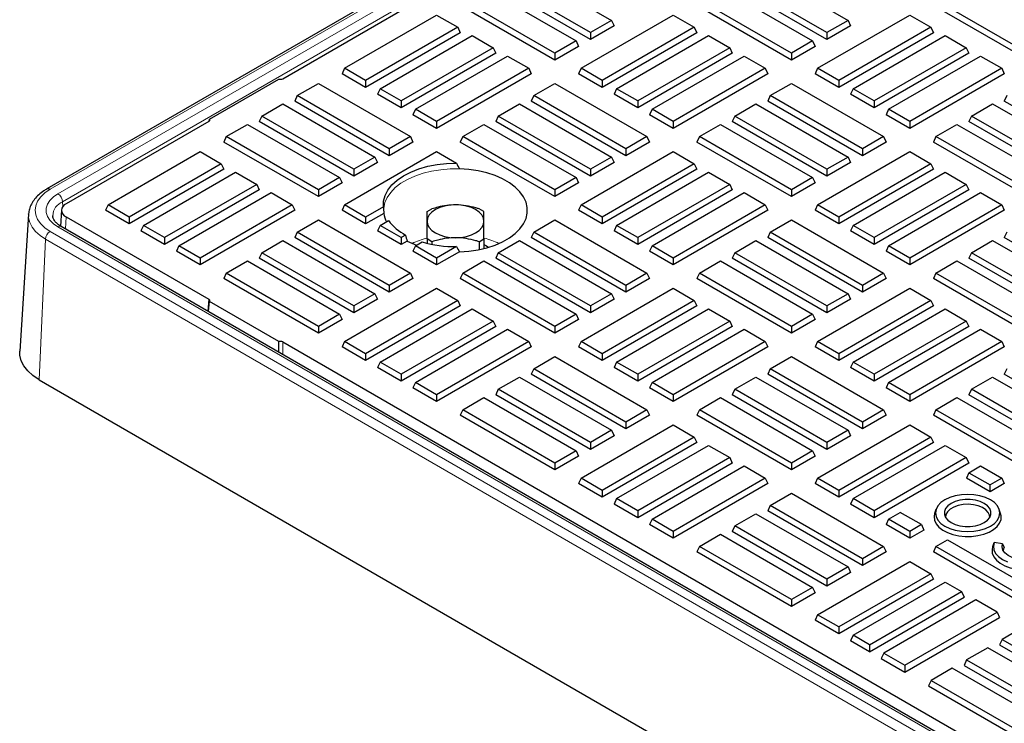
# Model space of a CAD drawing. Units: millimetres. Extents: x 0 to 420, y 0 to 297.
# Drawn here: x 262 to 291, y 103 to 124 of the extents above; entities that cross this region are included whole.
import ezdxf

# ---------------------------------------------------------------- set-up
doc = ezdxf.new("R2010")
doc.units = ezdxf.units.MM

msp = doc.modelspace()

# ---------------------------------------------------------------- linework, layer by layer
at = {"color": 7, "linetype": 'Continuous', "lineweight": 25}
for p, q in [((308.7958, 145.3942), (262.7137, 118.7916)), ((269.7663, 122.0858), (302.7693, 141.138)), ((276.841, 125.4171), (279.5937, 123.828)), ((283.9121, 125.4171), (286.6647, 123.828)), ((275.7804, 124.8048), (278.533, 123.2157)), ((278.9624, 123.2565), (276.1339, 124.8893)), ((278.9624, 123.4636), (276.2097, 125.0527)), ((282.8514, 124.8048), (285.6041, 123.2157)), ((286.0334, 123.2565), (283.205, 124.8893)), ((286.0334, 123.4636), (283.2808, 125.0527)), ((277.9017, 122.6442), (275.0733, 124.277)), ((277.9017, 122.8513), (275.1491, 124.4403)), ((284.9728, 122.6442), (282.1443, 124.277)), ((284.9728, 122.8513), (282.2201, 124.4403)), ((292.0438, 122.6442), (289.2154, 124.277)), ((292.0438, 122.8513), (289.2912, 124.4403)), ((271.6135, 122.3993), (274.3662, 123.9884)), ((274.3662, 123.9884), (274.9975, 123.6239)), ((278.6846, 122.3993), (281.4372, 123.9884)), ((281.4372, 123.9884), (282.0686, 123.6239)), ((285.7557, 122.3993), (288.5083, 123.9884)), ((288.5083, 123.9884), (289.1396, 123.6239)), ((279.5937, 123.828), (278.9624, 123.4636)), ((279.6695, 123.6647), (278.9624, 123.2565)), ((279.5937, 123.828), (279.6695, 123.6647)), ((286.6647, 123.828), (286.0334, 123.4636)), ((286.7405, 123.6647), (286.0334, 123.2565)), ((286.6647, 123.828), (286.7405, 123.6647)), ((274.9975, 123.6239), (272.2448, 122.0349)), ((275.0733, 123.4606), (272.2448, 121.8278)), ((272.6742, 121.787), (275.4268, 123.3761)), ((274.9975, 123.6239), (275.0733, 123.4606)), ((275.4268, 123.3761), (276.0581, 123.0116)), ((278.9624, 123.4636), (278.9624, 123.2565)), ((282.0686, 123.6239), (279.3159, 122.0349)), ((282.1443, 123.4606), (279.3159, 121.8278)), ((279.7453, 121.787), (282.4979, 123.3761)), ((282.0686, 123.6239), (282.1443, 123.4606)), ((282.4979, 123.3761), (283.1292, 123.0116)), ((286.0334, 123.4636), (286.0334, 123.2565)), ((289.1396, 123.6239), (286.387, 122.0349)), ((289.2154, 123.4606), (286.387, 121.8278)), ((286.8163, 121.787), (289.569, 123.3761)), ((289.1396, 123.6239), (289.2154, 123.4606)), ((289.569, 123.3761), (290.2003, 123.0116)), ((278.533, 123.2157), (277.9017, 122.8513)), ((278.6088, 123.0524), (277.9017, 122.6442)), ((278.533, 123.2157), (278.6088, 123.0524)), ((285.6041, 123.2157), (284.9728, 122.8513)), ((285.6799, 123.0524), (284.9728, 122.6442)), ((285.6041, 123.2157), (285.6799, 123.0524)), ((276.0581, 123.0116), (273.3055, 121.4226)), ((276.1339, 122.8483), (273.3055, 121.2155)), ((273.7348, 121.1747), (276.4875, 122.7638)), ((276.0581, 123.0116), (276.1339, 122.8483)), ((276.4875, 122.7638), (277.1188, 122.3993)), ((277.9017, 122.8513), (277.9017, 122.6442)), ((283.1292, 123.0116), (280.3766, 121.4226)), ((283.205, 122.8483), (280.3766, 121.2155)), ((280.8059, 121.1747), (283.5586, 122.7638)), ((283.1292, 123.0116), (283.205, 122.8483)), ((283.5586, 122.7638), (284.1899, 122.3993)), ((284.9728, 122.8513), (284.9728, 122.6442)), ((290.2003, 123.0116), (287.4476, 121.4226)), ((290.2761, 122.8483), (287.4476, 121.2155)), ((287.877, 121.1747), (290.6296, 122.7638)), ((290.2003, 123.0116), (290.2761, 122.8483)), ((290.6296, 122.7638), (291.2609, 122.3993)), ((271.6135, 122.3993), (271.5377, 122.236)), ((272.2448, 121.8278), (271.5377, 122.236)), ((272.2448, 122.0349), (271.6135, 122.3993)), ((277.1188, 122.3993), (274.3662, 120.8103)), ((277.1946, 122.236), (274.3662, 120.6032)), ((277.1188, 122.3993), (277.1946, 122.236)), ((278.6846, 122.3993), (278.6088, 122.236)), ((279.3159, 121.8278), (278.6088, 122.236)), ((279.3159, 122.0349), (278.6846, 122.3993)), ((284.1899, 122.3993), (281.4372, 120.8103)), ((284.2657, 122.236), (281.4372, 120.6032)), ((284.1899, 122.3993), (284.2657, 122.236)), ((285.7557, 122.3993), (285.6799, 122.236)), ((286.387, 121.8278), (285.6799, 122.236)), ((286.387, 122.0349), (285.7557, 122.3993)), ((291.2609, 122.3993), (288.5083, 120.8103)), ((291.3367, 122.236), (288.5083, 120.6032)), ((291.2609, 122.3993), (291.3367, 122.236)), ((267.5739, 120.8761), (269.6508, 122.0751)), ((270.1993, 121.5829), (270.8306, 121.9474)), ((270.8306, 121.9474), (273.5833, 120.3583)), ((272.2448, 122.0349), (272.2448, 121.8278)), ((277.2704, 121.5829), (277.9017, 121.9474)), ((277.9017, 121.9474), (280.6543, 120.3583)), ((279.3159, 122.0349), (279.3159, 121.8278)), ((284.3415, 121.5829), (284.9728, 121.9474)), ((284.9728, 121.9474), (287.7254, 120.3583)), ((286.387, 122.0349), (286.387, 121.8278)), ((270.1993, 121.5829), (270.1235, 121.4196)), ((272.952, 119.9939), (270.1993, 121.5829)), ((272.6742, 121.787), (272.5984, 121.6237)), ((273.3055, 121.2155), (272.5984, 121.6237)), ((273.3055, 121.4226), (272.6742, 121.787)), ((277.2704, 121.5829), (277.1946, 121.4196)), ((280.023, 119.9939), (277.2704, 121.5829)), ((279.7453, 121.787), (279.6695, 121.6237)), ((280.3766, 121.2155), (279.6695, 121.6237)), ((280.3766, 121.4226), (279.7453, 121.787)), ((284.3415, 121.5829), (284.2657, 121.4196)), ((287.0941, 119.9939), (284.3415, 121.5829)), ((286.8163, 121.787), (286.7405, 121.6237)), ((287.4476, 121.2155), (286.7405, 121.6237)), ((287.4476, 121.4226), (286.8163, 121.787)), ((291.4125, 121.5829), (291.3367, 121.4196)), ((269.1387, 120.9706), (269.77, 121.3351)), ((269.77, 121.3351), (272.5226, 119.746)), ((272.952, 119.7868), (270.1235, 121.4196)), ((273.3055, 121.4226), (273.3055, 121.2155)), ((276.2097, 120.9706), (276.841, 121.3351)), ((276.841, 121.3351), (279.5937, 119.746)), ((280.023, 119.7868), (277.1946, 121.4196)), ((280.3766, 121.4226), (280.3766, 121.2155)), ((283.2808, 120.9706), (283.9121, 121.3351)), ((283.9121, 121.3351), (286.6647, 119.746)), ((287.0941, 119.7868), (284.2657, 121.4196)), ((287.4476, 121.4226), (287.4476, 121.2155)), ((290.3519, 120.9706), (290.9832, 121.3351)), ((290.9832, 121.3351), (293.7358, 119.746)), ((294.1652, 119.7868), (291.3367, 121.4196)), ((273.7348, 121.1747), (273.6591, 121.0114)), ((274.3662, 120.6032), (273.6591, 121.0114)), ((274.3662, 120.8103), (273.7348, 121.1747)), ((280.8059, 121.1747), (280.7301, 121.0114)), ((281.4372, 120.6032), (280.7301, 121.0114)), ((281.4372, 120.8103), (280.8059, 121.1747)), ((287.877, 121.1747), (287.8012, 121.0114)), ((288.5083, 120.6032), (287.8012, 121.0114)), ((288.5083, 120.8103), (287.877, 121.1747)), ((267.5554, 120.8094), (263.2868, 118.3452)), ((267.5688, 120.819), (267.5739, 120.8761)), ((268.078, 120.3583), (268.7093, 120.7228)), ((268.7093, 120.7228), (271.462, 119.1337)), ((269.1387, 120.9706), (269.0629, 120.8073)), ((271.8913, 119.1745), (269.0629, 120.8073)), ((271.8913, 119.3815), (269.1387, 120.9706)), ((274.3662, 120.8103), (274.3662, 120.6032)), ((275.1491, 120.3583), (275.7804, 120.7228)), ((275.7804, 120.7228), (278.533, 119.1337)), ((276.2097, 120.9706), (276.1339, 120.8073)), ((278.9624, 119.1745), (276.1339, 120.8073)), ((278.9624, 119.3815), (276.2097, 120.9706)), ((281.4372, 120.8103), (281.4372, 120.6032)), ((282.2201, 120.3583), (282.8514, 120.7228)), ((282.8514, 120.7228), (285.6041, 119.1337)), ((283.2808, 120.9706), (283.205, 120.8073)), ((286.0334, 119.1745), (283.205, 120.8073)), ((286.0334, 119.3815), (283.2808, 120.9706)), ((288.5083, 120.8103), (288.5083, 120.6032)), ((289.2912, 120.3583), (289.9225, 120.7228)), ((289.9225, 120.7228), (292.6752, 119.1337)), ((290.3519, 120.9706), (290.2761, 120.8073)), ((293.1045, 119.1745), (290.2761, 120.8073)), ((293.1045, 119.3815), (290.3519, 120.9706)), ((268.078, 120.3583), (268.0022, 120.195)), ((270.8306, 118.5622), (268.0022, 120.195)), ((270.8306, 118.7692), (268.078, 120.3583)), ((273.5833, 120.3583), (272.952, 119.9939)), ((273.6591, 120.195), (272.952, 119.7868)), ((273.5833, 120.3583), (273.6591, 120.195)), ((275.1491, 120.3583), (275.0733, 120.195)), ((277.9017, 118.5622), (275.0733, 120.195)), ((277.9017, 118.7692), (275.1491, 120.3583)), ((280.6543, 120.3583), (280.023, 119.9939)), ((280.7301, 120.195), (280.023, 119.7868)), ((280.6543, 120.3583), (280.7301, 120.195)), ((282.2201, 120.3583), (282.1443, 120.195)), ((284.9728, 118.5622), (282.1443, 120.195)), ((284.9728, 118.7692), (282.2201, 120.3583)), ((287.7254, 120.3583), (287.0941, 119.9939)), ((287.8012, 120.195), (287.0941, 119.7868)), ((287.7254, 120.3583), (287.8012, 120.195)), ((289.2912, 120.3583), (289.2154, 120.195)), ((292.0438, 118.5622), (289.2154, 120.195)), ((292.0438, 118.7692), (289.2912, 120.3583)), ((264.5425, 118.3173), (267.2951, 119.9064)), ((267.2951, 119.9064), (267.9264, 119.5419)), ((271.6135, 118.3173), (274.3662, 119.9064)), ((272.952, 119.9939), (272.952, 119.7868)), ((274.3662, 119.9064), (274.9585, 119.5644)), ((278.6846, 118.3173), (281.4372, 119.9064)), ((280.023, 119.9939), (280.023, 119.7868)), ((281.4372, 119.9064), (282.0686, 119.5419)), ((285.7557, 118.3173), (288.5083, 119.9064)), ((287.0941, 119.9939), (287.0941, 119.7868)), ((288.5083, 119.9064), (289.1396, 119.5419)), ((267.9264, 119.5419), (265.1738, 117.9528)), ((267.9264, 119.5419), (268.0022, 119.3786)), ((272.5226, 119.746), (271.8913, 119.3815)), ((272.5984, 119.5827), (271.8913, 119.1745)), ((272.5226, 119.746), (272.5984, 119.5827)), ((279.5937, 119.746), (278.9624, 119.3815)), ((279.6695, 119.5827), (278.9624, 119.1745)), ((282.0686, 119.5419), (279.3159, 117.9528)), ((279.5937, 119.746), (279.6695, 119.5827)), ((282.0686, 119.5419), (282.1443, 119.3786)), ((286.6647, 119.746), (286.0334, 119.3815)), ((286.7405, 119.5827), (286.0334, 119.1745)), ((289.1396, 119.5419), (286.387, 117.9528)), ((286.6647, 119.746), (286.7405, 119.5827)), ((289.1396, 119.5419), (289.2154, 119.3786)), ((268.0022, 119.3786), (265.1738, 117.7458)), ((265.6031, 117.705), (268.3558, 119.294)), ((268.3558, 119.294), (268.9871, 118.9296)), ((271.8913, 119.3815), (271.8913, 119.1745)), ((278.9624, 119.3815), (278.9624, 119.1745)), ((282.1443, 119.3786), (279.3159, 117.7458)), ((279.7453, 117.705), (282.4979, 119.294)), ((282.4979, 119.294), (283.1292, 118.9296)), ((286.0334, 119.3815), (286.0334, 119.1745)), ((289.2154, 119.3786), (286.387, 117.7458)), ((286.8163, 117.705), (289.569, 119.294)), ((289.569, 119.294), (290.2003, 118.9296)), ((268.9871, 118.9296), (266.2344, 117.3405)), ((268.9871, 118.9296), (269.0629, 118.7663)), ((271.462, 119.1337), (270.8306, 118.7692)), ((271.5377, 118.9704), (270.8306, 118.5622)), ((271.462, 119.1337), (271.5377, 118.9704)), ((278.533, 119.1337), (277.9017, 118.7692)), ((278.6088, 118.9704), (277.9017, 118.5622)), ((278.533, 119.1337), (278.6088, 118.9704)), ((283.1292, 118.9296), (280.3766, 117.3405)), ((283.1292, 118.9296), (283.205, 118.7663)), ((285.6041, 119.1337), (284.9728, 118.7692)), ((285.6799, 118.9704), (284.9728, 118.5622)), ((285.6041, 119.1337), (285.6799, 118.9704)), ((290.2003, 118.9296), (287.4476, 117.3405)), ((290.2003, 118.9296), (290.2761, 118.7663)), ((269.0629, 118.7663), (266.2344, 117.1335)), ((266.6638, 117.0927), (269.4164, 118.6817)), ((269.4164, 118.6817), (270.0477, 118.3173)), ((270.8306, 118.7692), (270.8306, 118.5622)), ((277.9017, 118.7692), (277.9017, 118.5622)), ((283.205, 118.7663), (280.3766, 117.1335)), ((280.8059, 117.0927), (283.5586, 118.6817)), ((283.5586, 118.6817), (284.1899, 118.3173)), ((284.9728, 118.7692), (284.9728, 118.5622)), ((290.2761, 118.7663), (287.4476, 117.1335)), ((287.877, 117.0927), (290.6296, 118.6817)), ((290.6296, 118.6817), (291.2609, 118.3173)), ((262.1648, 118.0364), (261.9024, 113.9507)), ((262.1648, 118.0364), (262.1656, 118.0481)), ((263.1499, 118.164), (263.1185, 117.6747)), ((264.5425, 118.3173), (264.4667, 118.154)), ((265.1738, 117.7458), (264.4667, 118.154)), ((265.1738, 117.9528), (264.5425, 118.3173)), ((270.0477, 118.3173), (267.2951, 116.7282)), ((270.1235, 118.154), (267.2951, 116.5212)), ((270.0477, 118.3173), (270.1235, 118.154)), ((271.6135, 118.3173), (271.5377, 118.154)), ((272.2448, 117.7458), (271.5377, 118.154)), ((272.2448, 117.9528), (271.6135, 118.3173)), ((272.7738, 118.2582), (272.2448, 117.9528)), ((272.7881, 118.0594), (272.2448, 117.7458)), ((274.0819, 118.1146), (274.2262, 118.198)), ((275.7819, 118.1146), (275.6375, 118.198)), ((278.6846, 118.3173), (278.6088, 118.154)), ((279.3159, 117.7458), (278.6088, 118.154)), ((279.3159, 117.9528), (278.6846, 118.3173)), ((284.1899, 118.3173), (281.4372, 116.7282)), ((284.2657, 118.154), (281.4372, 116.5212)), ((284.1899, 118.3173), (284.2657, 118.154)), ((285.7557, 118.3173), (285.6799, 118.154)), ((286.387, 117.7458), (285.6799, 118.154)), ((286.387, 117.9528), (285.7557, 118.3173)), ((291.2609, 118.3173), (288.5083, 116.7282)), ((291.3367, 118.154), (288.5083, 116.5212)), ((291.2609, 118.3173), (291.3367, 118.154)), ((262.8909, 117.9896), (262.8915, 117.9776)), ((263.2868, 117.9627), (267.5554, 115.4985)), ((265.1738, 117.9528), (265.1738, 117.7458)), ((270.1993, 117.5009), (270.8306, 117.8653)), ((270.8306, 117.8653), (273.5833, 116.2763)), ((272.2448, 117.9528), (272.2448, 117.7458)), ((272.6742, 117.705), (272.9278, 117.8514)), ((277.2704, 117.5009), (277.9017, 117.8653)), ((277.9017, 117.8653), (280.6543, 116.2763)), ((279.3159, 117.9528), (279.3159, 117.7458)), ((284.3415, 117.5009), (284.9728, 117.8653)), ((284.9728, 117.8653), (287.7254, 116.2763)), ((286.387, 117.9528), (286.387, 117.7458)), ((308.8245, 91.3), (263.1454, 117.67)), ((265.6031, 117.705), (265.5273, 117.5417)), ((266.2344, 117.1335), (265.5273, 117.5417)), ((266.2344, 117.3405), (265.6031, 117.705)), ((270.1993, 117.5009), (270.1235, 117.3376)), ((272.952, 115.9118), (270.1993, 117.5009)), ((272.6742, 117.705), (272.5984, 117.5417)), ((273.3055, 117.1335), (272.5984, 117.5417)), ((273.3055, 117.3405), (272.6742, 117.705)), ((277.2704, 117.5009), (277.1946, 117.3376)), ((280.023, 115.9118), (277.2704, 117.5009)), ((279.7453, 117.705), (279.6695, 117.5417)), ((280.3766, 117.1335), (279.6695, 117.5417)), ((280.3766, 117.3405), (279.7453, 117.705)), ((284.3415, 117.5009), (284.2657, 117.3376)), ((287.0941, 115.9118), (284.3415, 117.5009)), ((286.8163, 117.705), (286.7405, 117.5417)), ((287.4476, 117.1335), (286.7405, 117.5417)), ((287.4476, 117.3405), (286.8163, 117.705)), ((291.4125, 117.5009), (291.3367, 117.3376)), ((266.2344, 117.3405), (266.2344, 117.1335)), ((269.1387, 116.8886), (269.77, 117.253)), ((269.77, 117.253), (272.5226, 115.664)), ((272.952, 115.7048), (270.1235, 117.3376)), ((273.4373, 117.4166), (273.3055, 117.3405)), ((273.3055, 117.3405), (273.3055, 117.1335)), ((273.4839, 117.2365), (273.3055, 117.1335)), ((273.7348, 117.0927), (273.9379, 117.2099)), ((274.2262, 117.2166), (274.0819, 117.2999)), ((274.0819, 117.2999), (274.0819, 117.1707)), ((274.2262, 117.2166), (274.2262, 117.1385)), ((275.6375, 117.2166), (275.7819, 117.2999)), ((275.6375, 117.2166), (275.6375, 116.9816)), ((275.7819, 117.2999), (275.7819, 117.0139)), ((276.2097, 116.8886), (276.841, 117.253)), ((276.841, 117.253), (279.5937, 115.664)), ((280.023, 115.7048), (277.1946, 117.3376)), ((280.3766, 117.3405), (280.3766, 117.1335)), ((283.2808, 116.8886), (283.9121, 117.253)), ((283.9121, 117.253), (286.6647, 115.664)), ((287.0941, 115.7048), (284.2657, 117.3376)), ((287.4476, 117.3405), (287.4476, 117.1335)), ((290.3519, 116.8886), (290.9832, 117.253)), ((290.9832, 117.253), (293.7358, 115.664)), ((294.1652, 115.7048), (291.3367, 117.3376)), ((266.6638, 117.0927), (266.588, 116.9294)), ((267.2951, 116.5212), (266.588, 116.9294)), ((267.2951, 116.7282), (266.6638, 117.0927)), ((269.1387, 116.8886), (269.0629, 116.7253)), ((271.8913, 115.2995), (269.1387, 116.8886)), ((273.7348, 117.0927), (273.6591, 116.9294)), ((274.3662, 116.5212), (273.6591, 116.9294)), ((274.3662, 116.7282), (273.7348, 117.0927)), ((274.9585, 117.0702), (274.3662, 116.7282)), ((275.0477, 116.9146), (274.3662, 116.5212)), ((276.2097, 116.8886), (276.1339, 116.7253)), ((278.9624, 115.2995), (276.2097, 116.8886)), ((280.8059, 117.0927), (280.7301, 116.9294)), ((281.4372, 116.5212), (280.7301, 116.9294)), ((281.4372, 116.7282), (280.8059, 117.0927)), ((283.2808, 116.8886), (283.205, 116.7253)), ((286.0334, 115.2995), (283.2808, 116.8886)), ((287.877, 117.0927), (287.8012, 116.9294)), ((288.5083, 116.5212), (287.8012, 116.9294)), ((288.5083, 116.7282), (287.877, 117.0927)), ((290.3519, 116.8886), (290.2761, 116.7253)), ((293.1045, 115.2995), (290.3519, 116.8886)), ((267.2951, 116.7282), (267.2951, 116.5212)), ((268.078, 116.2763), (268.7093, 116.6407)), ((268.7093, 116.6407), (271.462, 115.0517)), ((271.8913, 115.0924), (269.0629, 116.7253)), ((274.3662, 116.7282), (274.3662, 116.5212)), ((275.1491, 116.2763), (275.7804, 116.6407)), ((275.7804, 116.6407), (278.533, 115.0517)), ((278.9624, 115.0924), (276.1339, 116.7253)), ((281.4372, 116.7282), (281.4372, 116.5212)), ((282.2201, 116.2763), (282.8514, 116.6407)), ((282.8514, 116.6407), (285.6041, 115.0517)), ((286.0334, 115.0924), (283.205, 116.7253)), ((288.5083, 116.7282), (288.5083, 116.5212)), ((289.2912, 116.2763), (289.9225, 116.6407)), ((289.9225, 116.6407), (292.6752, 115.0517)), ((293.1045, 115.0924), (290.2761, 116.7253)), ((268.078, 116.2763), (268.0022, 116.113)), ((270.8306, 114.6872), (268.078, 116.2763)), ((273.5833, 116.2763), (272.952, 115.9118)), ((273.5833, 116.2763), (273.6591, 116.113)), ((275.1491, 116.2763), (275.0733, 116.113)), ((277.9017, 114.6872), (275.1491, 116.2763)), ((280.6543, 116.2763), (280.023, 115.9118)), ((280.6543, 116.2763), (280.7301, 116.113)), ((282.2201, 116.2763), (282.1443, 116.113)), ((284.9728, 114.6872), (282.2201, 116.2763)), ((287.7254, 116.2763), (287.0941, 115.9118)), ((287.7254, 116.2763), (287.8012, 116.113)), ((289.2912, 116.2763), (289.2154, 116.113)), ((292.0438, 114.6872), (289.2912, 116.2763)), ((270.8306, 114.4801), (268.0022, 116.113)), ((273.6591, 116.113), (272.952, 115.7048)), ((277.9017, 114.4801), (275.0733, 116.113)), ((280.7301, 116.113), (280.023, 115.7048)), ((284.9728, 114.4801), (282.1443, 116.113)), ((287.8012, 116.113), (287.0941, 115.7048)), ((292.0438, 114.4801), (289.2154, 116.113)), ((271.6135, 114.2352), (274.3662, 115.8243)), ((272.952, 115.9118), (272.952, 115.7048)), ((274.3662, 115.8243), (274.9975, 115.4599)), ((278.6846, 114.2352), (281.4372, 115.8243)), ((280.023, 115.9118), (280.023, 115.7048)), ((281.4372, 115.8243), (282.0686, 115.4599)), ((285.7557, 114.2352), (288.5083, 115.8243)), ((287.0941, 115.9118), (287.0941, 115.7048)), ((288.5083, 115.8243), (289.1396, 115.4599)), ((267.5465, 115.1293), (267.5739, 115.4318)), ((269.6508, 114.2329), (267.5739, 115.4318)), ((272.5226, 115.664), (271.8913, 115.2995)), ((272.5984, 115.5007), (271.8913, 115.0924)), ((274.9975, 115.4599), (272.2448, 113.8708)), ((272.5226, 115.664), (272.5984, 115.5007)), ((274.9975, 115.4599), (275.0733, 115.2966)), ((279.5937, 115.664), (278.9624, 115.2995)), ((279.6695, 115.5007), (278.9624, 115.0924)), ((282.0686, 115.4599), (279.3159, 113.8708)), ((279.5937, 115.664), (279.6695, 115.5007)), ((282.0686, 115.4599), (282.1443, 115.2966)), ((286.6647, 115.664), (286.0334, 115.2995)), ((286.7405, 115.5007), (286.0334, 115.0924)), ((289.1396, 115.4599), (286.387, 113.8708)), ((286.6647, 115.664), (286.7405, 115.5007)), ((289.1396, 115.4599), (289.2154, 115.2966)), ((271.8913, 115.2995), (271.8913, 115.0924)), ((275.0733, 115.2966), (272.2448, 113.6637)), ((272.6742, 113.6229), (275.4268, 115.212)), ((275.4268, 115.212), (276.0581, 114.8476)), ((278.9624, 115.2995), (278.9624, 115.0924)), ((282.1443, 115.2966), (279.3159, 113.6637)), ((279.7453, 113.6229), (282.4979, 115.212)), ((282.4979, 115.212), (283.1292, 114.8476)), ((286.0334, 115.2995), (286.0334, 115.0924)), ((289.2154, 115.2966), (286.387, 113.6637)), ((286.8163, 113.6229), (289.569, 115.212)), ((289.569, 115.212), (290.2003, 114.8476)), ((271.462, 115.0517), (270.8306, 114.6872)), ((271.5377, 114.8883), (270.8306, 114.4801)), ((271.462, 115.0517), (271.5377, 114.8883)), ((276.0581, 114.8476), (273.3055, 113.2585)), ((276.0581, 114.8476), (276.1339, 114.6842)), ((278.533, 115.0517), (277.9017, 114.6872)), ((278.6088, 114.8883), (277.9017, 114.4801)), ((278.533, 115.0517), (278.6088, 114.8883)), ((283.1292, 114.8476), (280.3766, 113.2585)), ((283.1292, 114.8476), (283.205, 114.6842)), ((285.6041, 115.0517), (284.9728, 114.6872)), ((285.6799, 114.8883), (284.9728, 114.4801)), ((285.6041, 115.0517), (285.6799, 114.8883)), ((290.2003, 114.8476), (287.4476, 113.2585)), ((290.2003, 114.8476), (290.2761, 114.6842)), ((270.8306, 114.6872), (270.8306, 114.4801)), ((276.1339, 114.6842), (273.3055, 113.0514)), ((273.7348, 113.0106), (276.4875, 114.5997)), ((276.4875, 114.5997), (277.1188, 114.2352)), ((277.9017, 114.6872), (277.9017, 114.4801)), ((283.205, 114.6842), (280.3766, 113.0514)), ((280.8059, 113.0106), (283.5586, 114.5997)), ((283.5586, 114.5997), (284.1899, 114.2352)), ((284.9728, 114.6872), (284.9728, 114.4801)), ((290.2761, 114.6842), (287.4476, 113.0514)), ((287.877, 113.0106), (290.6296, 114.5997)), ((290.6296, 114.5997), (291.2609, 114.2352)), ((269.6508, 113.9145), (269.6508, 114.2329)), ((269.7663, 114.2222), (302.7693, 95.17)), ((271.6135, 114.2352), (271.5377, 114.0719)), ((272.2448, 113.8708), (271.6135, 114.2352)), ((277.1188, 114.2352), (274.3662, 112.6462)), ((277.1188, 114.2352), (277.1946, 114.0719)), ((278.6846, 114.2352), (278.6088, 114.0719)), ((279.3159, 113.8708), (278.6846, 114.2352)), ((284.1899, 114.2352), (281.4372, 112.6462)), ((284.1899, 114.2352), (284.2657, 114.0719)), ((285.7557, 114.2352), (285.6799, 114.0719)), ((286.387, 113.8708), (285.7557, 114.2352)), ((291.2609, 114.2352), (288.5083, 112.6462)), ((291.2609, 114.2352), (291.3367, 114.0719)), ((272.2448, 113.6637), (271.5377, 114.0719)), ((277.1946, 114.0719), (274.3662, 112.4391)), ((279.3159, 113.6637), (278.6088, 114.0719)), ((284.2657, 114.0719), (281.4372, 112.4391)), ((286.387, 113.6637), (285.6799, 114.0719)), ((291.3367, 114.0719), (288.5083, 112.4391)), ((272.2448, 113.8708), (272.2448, 113.6637)), ((272.6742, 113.6229), (272.5984, 113.4596)), ((273.3055, 113.2585), (272.6742, 113.6229)), ((277.2704, 113.4188), (277.9017, 113.7833)), ((277.9017, 113.7833), (280.6543, 112.1942)), ((279.3159, 113.8708), (279.3159, 113.6637)), ((279.7453, 113.6229), (279.6695, 113.4596)), ((280.3766, 113.2585), (279.7453, 113.6229)), ((284.3415, 113.4188), (284.9728, 113.7833)), ((284.9728, 113.7833), (287.7254, 112.1942)), ((286.387, 113.8708), (286.387, 113.6637)), ((286.8163, 113.6229), (286.7405, 113.4596)), ((287.4476, 113.2585), (286.8163, 113.6229)), ((273.3055, 113.0514), (272.5984, 113.4596)), ((277.2704, 113.4188), (277.1946, 113.2555)), ((280.023, 111.8298), (277.2704, 113.4188)), ((280.3766, 113.0514), (279.6695, 113.4596)), ((284.3415, 113.4188), (284.2657, 113.2555)), ((287.0941, 111.8298), (284.3415, 113.4188)), ((287.4476, 113.0514), (286.7405, 113.4596)), ((291.4125, 113.4188), (291.3367, 113.2555)), ((262.4868, 113.0916), (308.1659, 86.7216)), ((273.3055, 113.2585), (273.3055, 113.0514)), ((276.2097, 112.8065), (276.841, 113.171)), ((276.841, 113.171), (279.5937, 111.5819)), ((280.023, 111.6227), (277.1946, 113.2555)), ((280.3766, 113.2585), (280.3766, 113.0514)), ((283.2808, 112.8065), (283.9121, 113.171)), ((283.9121, 113.171), (286.6647, 111.5819)), ((287.0941, 111.6227), (284.2657, 113.2555)), ((287.4476, 113.2585), (287.4476, 113.0514)), ((290.3519, 112.8065), (290.9832, 113.171)), ((290.9832, 113.171), (293.7358, 111.5819)), ((294.1652, 111.6227), (291.3367, 113.2555)), ((273.7348, 113.0106), (273.6591, 112.8473)), ((274.3662, 112.4391), (273.6591, 112.8473)), ((274.3662, 112.6462), (273.7348, 113.0106)), ((276.2097, 112.8065), (276.1339, 112.6432)), ((278.9624, 111.2175), (276.2097, 112.8065)), ((280.8059, 113.0106), (280.7301, 112.8473)), ((281.4372, 112.4391), (280.7301, 112.8473)), ((281.4372, 112.6462), (280.8059, 113.0106)), ((283.2808, 112.8065), (283.205, 112.6432)), ((286.0334, 111.2175), (283.2808, 112.8065)), ((287.877, 113.0106), (287.8012, 112.8473)), ((288.5083, 112.4391), (287.8012, 112.8473)), ((288.5083, 112.6462), (287.877, 113.0106)), ((290.3519, 112.8065), (290.2761, 112.6432)), ((293.1045, 111.2175), (290.3519, 112.8065)), ((274.3662, 112.6462), (274.3662, 112.4391)), ((275.1491, 112.1942), (275.7804, 112.5587)), ((275.7804, 112.5587), (278.533, 110.9696)), ((278.9624, 111.0104), (276.1339, 112.6432)), ((281.4372, 112.6462), (281.4372, 112.4391)), ((282.2201, 112.1942), (282.8514, 112.5587)), ((282.8514, 112.5587), (285.6041, 110.9696)), ((286.0334, 111.0104), (283.205, 112.6432)), ((288.5083, 112.6462), (288.5083, 112.4391)), ((289.2912, 112.1942), (289.9225, 112.5587)), ((289.9225, 112.5587), (292.6752, 110.9696)), ((293.1045, 111.0104), (290.2761, 112.6432)), ((275.1491, 112.1942), (275.0733, 112.0309)), ((277.9017, 110.6052), (275.1491, 112.1942)), ((280.6543, 112.1942), (280.023, 111.8298)), ((280.6543, 112.1942), (280.7301, 112.0309)), ((282.2201, 112.1942), (282.1443, 112.0309)), ((284.9728, 110.6052), (282.2201, 112.1942)), ((287.7254, 112.1942), (287.0941, 111.8298)), ((287.7254, 112.1942), (287.8012, 112.0309)), ((289.2912, 112.1942), (289.2154, 112.0309)), ((292.0438, 110.6052), (289.2912, 112.1942)), ((277.9017, 110.3981), (275.0733, 112.0309)), ((280.7301, 112.0309), (280.023, 111.6227)), ((284.9728, 110.3981), (282.1443, 112.0309)), ((287.8012, 112.0309), (287.0941, 111.6227)), ((292.0438, 110.3981), (289.2154, 112.0309)), ((278.6846, 110.1532), (281.4372, 111.7423)), ((279.5937, 111.5819), (278.9624, 111.2175)), ((279.5937, 111.5819), (279.6695, 111.4186)), ((280.023, 111.8298), (280.023, 111.6227)), ((281.4372, 111.7423), (282.0686, 111.3778)), ((285.7557, 110.1532), (288.5083, 111.7423)), ((286.6647, 111.5819), (286.0334, 111.2175)), ((286.6647, 111.5819), (286.7405, 111.4186)), ((287.0941, 111.8298), (287.0941, 111.6227)), ((288.5083, 111.7423), (289.1396, 111.3778)), ((279.6695, 111.4186), (278.9624, 111.0104)), ((282.0686, 111.3778), (279.3159, 109.7888)), ((282.0686, 111.3778), (282.1443, 111.2145)), ((286.7405, 111.4186), (286.0334, 111.0104)), ((289.1396, 111.3778), (286.387, 109.7888)), ((289.1396, 111.3778), (289.2154, 111.2145)), ((278.533, 110.9696), (277.9017, 110.6052)), ((278.533, 110.9696), (278.6088, 110.8063)), ((278.9624, 111.2175), (278.9624, 111.0104)), ((282.1443, 111.2145), (279.3159, 109.5817)), ((279.7453, 109.5409), (282.4979, 111.13)), ((282.4979, 111.13), (283.1292, 110.7655)), ((285.6041, 110.9696), (284.9728, 110.6052)), ((285.6041, 110.9696), (285.6799, 110.8063)), ((286.0334, 111.2175), (286.0334, 111.0104)), ((289.2154, 111.2145), (286.387, 109.5817)), ((286.8163, 109.5409), (289.569, 111.13)), ((289.569, 111.13), (290.2003, 110.7655)), ((278.6088, 110.8063), (277.9017, 110.3981)), ((283.1292, 110.7655), (280.3766, 109.1764)), ((283.1292, 110.7655), (283.205, 110.6022)), ((285.6799, 110.8063), (284.9728, 110.3981)), ((290.2003, 110.7655), (287.4476, 109.1764)), ((290.2003, 110.7655), (290.2761, 110.6022)), ((277.9017, 110.6052), (277.9017, 110.3981)), ((283.205, 110.6022), (280.3766, 108.9694)), ((280.8059, 108.9286), (283.5586, 110.5177)), ((283.5586, 110.5177), (284.1899, 110.1532)), ((284.9728, 110.6052), (284.9728, 110.3981)), ((290.2761, 110.6022), (287.4476, 108.9694)), ((290.2811, 110.3165), (290.6296, 110.5177)), ((290.6296, 110.5177), (291.2609, 110.1532)), ((278.6846, 110.1532), (278.6088, 109.9899)), ((279.3159, 109.7888), (278.6846, 110.1532)), ((284.1899, 110.1532), (281.4372, 108.5641)), ((284.1899, 110.1532), (284.2657, 109.9899)), ((285.7557, 110.1532), (285.6799, 109.9899)), ((286.387, 109.7888), (285.7557, 110.1532)), ((290.2811, 110.3165), (290.2054, 110.1532)), ((290.9125, 109.745), (290.2054, 110.1532)), ((290.2811, 110.3165), (290.9125, 109.952)), ((291.2609, 110.1532), (290.9125, 109.952)), ((291.2609, 110.1532), (291.3367, 109.9899)), ((279.3159, 109.5817), (278.6088, 109.9899)), ((284.2657, 109.9899), (281.4372, 108.3571)), ((286.387, 109.5817), (285.6799, 109.9899)), ((291.3367, 109.9899), (290.9125, 109.745)), ((290.9125, 109.745), (290.9125, 109.952)), ((279.3159, 109.7888), (279.3159, 109.5817)), ((279.7453, 109.5409), (279.6695, 109.3776)), ((280.3766, 109.1764), (279.7453, 109.5409)), ((284.3415, 109.3368), (284.9728, 109.7013)), ((284.9728, 109.7013), (287.7254, 108.1122)), ((286.387, 109.7888), (286.387, 109.5817)), ((286.8163, 109.5409), (286.7405, 109.3776)), ((287.4476, 109.1764), (286.8163, 109.5409)), ((280.3766, 108.9694), (279.6695, 109.3776)), ((284.3415, 109.3368), (284.2657, 109.1735)), ((287.0941, 107.7477), (284.3415, 109.3368)), ((287.4476, 108.9694), (286.7405, 109.3776)), ((289.2939, 109.2177), (289.2544, 109.0997)), ((291.227, 109.0997), (291.1876, 109.2177)), ((280.3766, 109.1764), (280.3766, 108.9694)), ((280.8059, 108.9286), (280.7301, 108.7653)), ((281.4372, 108.5641), (280.8059, 108.9286)), ((283.2808, 108.7245), (283.9121, 109.0889)), ((283.9121, 109.0889), (286.6647, 107.4999)), ((287.0941, 107.5407), (284.2657, 109.1735)), ((287.4476, 109.1764), (287.4476, 108.9694)), ((287.877, 108.9286), (287.8012, 108.7653)), ((287.877, 108.9286), (288.2255, 109.1298)), ((288.5083, 108.5641), (287.877, 108.9286)), ((288.8568, 108.7653), (288.2255, 109.1298)), ((281.4372, 108.3571), (280.7301, 108.7653)), ((283.2808, 108.7245), (283.205, 108.5612)), ((286.0334, 107.1354), (283.2808, 108.7245)), ((288.5083, 108.3571), (287.8012, 108.7653)), ((288.8568, 108.7653), (288.5083, 108.5641)), ((288.8568, 108.7653), (288.9326, 108.602)), ((281.4372, 108.5641), (281.4372, 108.3571)), ((282.2201, 108.1122), (282.8514, 108.4766)), ((282.8514, 108.4766), (285.6041, 106.8876)), ((286.0334, 106.9284), (283.205, 108.5612)), ((288.9326, 108.602), (288.5083, 108.3571)), ((288.5083, 108.5641), (288.5083, 108.3571)), ((282.2201, 108.1122), (282.1443, 107.9489)), ((284.9728, 106.5231), (282.2201, 108.1122)), ((287.7254, 108.1122), (287.0941, 107.7477)), ((287.7254, 108.1122), (287.8012, 107.9489)), ((289.2912, 108.1122), (289.2154, 107.9489)), ((289.2912, 108.1122), (289.6397, 108.3134)), ((291.9024, 106.6048), (289.2912, 108.1122)), ((289.6397, 108.3134), (292.2509, 106.8059)), ((291.0263, 108.2176), (290.9868, 108.0996)), ((291.2851, 108.1918), (291.0311, 108.231)), ((291.2851, 108.1918), (291.333, 108.086)), ((284.9728, 106.3161), (282.1443, 107.9489)), ((287.8012, 107.9489), (287.0941, 107.5407)), ((287.0941, 107.7477), (287.0941, 107.5407)), ((291.9024, 106.3977), (289.2154, 107.9489)), ((285.7557, 106.0712), (288.5083, 107.6602)), ((286.6647, 107.4999), (286.0334, 107.1354)), ((286.6647, 107.4999), (286.7405, 107.3366)), ((288.5083, 107.6602), (289.1396, 107.2958)), ((286.7405, 107.3366), (286.0334, 106.9284)), ((289.1396, 107.2958), (286.387, 105.7067)), ((289.1396, 107.2958), (289.2154, 107.1325)), ((285.6041, 106.8876), (284.9728, 106.5231)), ((285.6041, 106.8876), (285.6799, 106.7243)), ((286.0334, 107.1354), (286.0334, 106.9284)), ((289.2154, 107.1325), (286.387, 105.4997)), ((286.8163, 105.4589), (289.569, 107.0479)), ((289.569, 107.0479), (290.0589, 106.7651)), ((285.6799, 106.7243), (284.9728, 106.3161)), ((287.3062, 105.176), (290.0589, 106.7651)), ((287.3062, 104.969), (290.1346, 106.6018)), ((290.0589, 106.7651), (290.1346, 106.6018)), ((284.9728, 106.5231), (284.9728, 106.3161)), ((290.4882, 106.5173), (287.7356, 104.9282)), ((291.1195, 106.1528), (290.4882, 106.5173)), ((285.7557, 106.0712), (285.6799, 105.9079)), ((286.387, 105.7067), (285.7557, 106.0712)), ((288.3669, 104.5637), (291.1195, 106.1528)), ((288.3669, 104.3567), (291.1953, 105.9895)), ((291.1195, 106.1528), (291.1953, 105.9895)), ((286.387, 105.4997), (285.6799, 105.9079)), ((286.387, 105.7067), (286.387, 105.4997)), ((291.9024, 105.7009), (291.2711, 105.3364)), ((286.8163, 105.4589), (286.7405, 105.2956)), ((287.3062, 105.176), (286.8163, 105.4589)), ((287.3062, 104.969), (286.7405, 105.2956)), ((287.3062, 105.176), (287.3062, 104.969)), ((290.8418, 105.0885), (290.2104, 104.7241)), ((293.5944, 103.4995), (290.8418, 105.0885)), ((291.2711, 105.3364), (291.1953, 105.1731)), ((291.1953, 105.1731), (294.0237, 103.5403)), ((291.2711, 105.3364), (294.0237, 103.7473)), ((287.7356, 104.9282), (287.6598, 104.7649)), ((287.7356, 104.9282), (288.3669, 104.5637)), ((287.6598, 104.7649), (288.3669, 104.3567)), ((288.3669, 104.5637), (288.3669, 104.3567)), ((290.2104, 104.7241), (290.1346, 104.5608)), ((290.1346, 104.5608), (292.9631, 102.928)), ((290.2104, 104.7241), (292.9631, 103.135)), ((289.7811, 104.4762), (289.1498, 104.1118)), ((292.5337, 102.8872), (289.7811, 104.4762)), ((289.1498, 104.1118), (289.074, 103.9485)), ((289.074, 103.9485), (291.9024, 102.3157)), ((289.1498, 104.1118), (291.9024, 102.5227))]:
    msp.add_line(p, q, dxfattribs=at)
at = {"color": 8, "linetype": 'Continuous', "lineweight": 18}
for p, q in [((308.8958, 145.3843), (262.8137, 118.7817)), ((263.0455, 118.6479), (309.1276, 145.2505)), ((309.2688, 145.0142), (263.1867, 118.4116)), ((263.1867, 118.4116), (263.193, 118.2677)), ((263.2707, 117.5977), (263.2868, 117.9627)), ((262.8137, 117.5263), (308.4928, 91.1563)), ((308.7246, 91.2901), (263.0455, 117.6601)), ((262.6725, 117.29), (262.4868, 113.0916)), ((308.3515, 90.92), (262.6725, 117.29)), ((267.5554, 115.4985), (267.5231, 115.1428)), ((269.7663, 113.8478), (269.7663, 114.2222))]:
    msp.add_line(p, q, dxfattribs=at)
at = {"color": 7, "linetype": 'Continuous', "lineweight": 25, "flags": 128}
for points in [[(272.7738, 118.2582), (272.7798, 118.4275), (272.8255, 118.5948), (272.91, 118.7569), (273.0318, 118.911), (273.1887, 119.0541), (273.3776, 119.1836), (273.5952, 119.2972), (273.8375, 119.3927), (274.0999, 119.4683), (274.3776, 119.5228), (274.6656, 119.555), (274.9585, 119.5644)], [(275.0477, 116.9146), (275.3291, 116.9342), (275.6035, 116.9749), (275.8663, 117.0362), (276.1129, 117.1168), (276.3389, 117.2155), (276.5405, 117.3305), (276.7141, 117.4598), (276.8568, 117.6011), (276.966, 117.7521), (277.0399, 117.91), (277.0772, 118.0722), (277.0772, 118.2358), (277.0399, 118.3979), (276.966, 118.5559), (276.8568, 118.7068), (276.7141, 118.8482), (276.5405, 118.9775), (276.3389, 119.0925), (276.1129, 119.1911), (275.8663, 119.2718), (275.6035, 119.333), (275.3291, 119.3738), (275.0477, 119.3933)], [(274.9319, 118.3181), (274.766, 118.3086), (274.6066, 118.2807), (274.4596, 118.2354), (274.3308, 118.1743), (274.2251, 118.1), (274.1466, 118.0151), (274.0982, 117.9231), (274.0819, 117.8274)], [(275.7819, 117.8274), (275.7655, 117.9231), (275.7172, 118.0151), (275.6386, 118.1), (275.5329, 118.1743), (275.4041, 118.2354), (275.2571, 118.2807), (275.0977, 118.3086), (274.9319, 118.3181)], [(274.0819, 117.8274), (274.0982, 117.7316), (274.1466, 117.6396), (274.2251, 117.5547), (274.3308, 117.4804), (274.4596, 117.4194), (274.6066, 117.374), (274.766, 117.3461), (274.9319, 117.3367)], [(274.9319, 117.3367), (275.0977, 117.3461), (275.2571, 117.374), (275.4041, 117.4194), (275.5329, 117.4804), (275.6386, 117.5547), (275.7172, 117.6396), (275.7655, 117.7316), (275.7819, 117.8274)], [(275.7819, 117.1316), (275.8343, 117.1019), (275.9131, 117.0496)], [(262.4868, 113.0916), (262.2999, 113.2161), (262.1456, 113.3546), (262.0271, 113.5045), (261.9467, 113.6625), (261.9061, 113.8256), (261.9024, 113.9507)], [(290.9226, 108.7186), (291.0425, 108.803), (291.1316, 108.8992), (291.1865, 109.0037), (291.205, 109.1123), (291.1865, 109.2209), (291.1316, 109.3253), (291.0425, 109.4216), (290.9226, 109.5059), (290.7765, 109.5751), (290.6097, 109.6266), (290.4288, 109.6583), (290.2407, 109.669), (290.0526, 109.6583), (289.8717, 109.6266), (289.705, 109.5751), (289.5588, 109.5059), (289.4389, 109.4216), (289.3498, 109.3253), (289.2949, 109.2209), (289.2764, 109.1123), (289.2949, 109.0037), (289.3498, 108.8992), (289.4389, 108.803), (289.5588, 108.7186), (289.705, 108.6494), (289.8717, 108.598), (290.0526, 108.5663), (290.2407, 108.5556), (290.4288, 108.5663), (290.6097, 108.598), (290.7765, 108.6494), (290.9226, 108.7186)], [(290.7366, 108.826), (290.8345, 108.8969), (290.9026, 108.9786), (290.9375, 109.067), (290.9375, 109.1576), (290.9026, 109.246), (290.8345, 109.3276), (290.7366, 109.3985), (290.6138, 109.455), (290.4723, 109.4944), (290.3192, 109.5145), (290.1622, 109.5145), (290.0091, 109.4944), (289.8676, 109.455), (289.7449, 109.3985), (289.647, 109.3276), (289.5788, 109.246), (289.5439, 109.1576), (289.5439, 109.067), (289.5788, 108.9786), (289.647, 108.8969), (289.7449, 108.826), (289.8676, 108.7695), (290.0091, 108.7302), (290.1622, 108.71), (290.3192, 108.71), (290.4723, 108.7302), (290.6138, 108.7695), (290.7366, 108.826)], [(290.9013, 108.9766), (290.8948, 109.0451), (290.855, 109.1307), (290.7822, 109.2087), (290.6802, 109.2749), (290.5544, 109.3257), (290.4118, 109.3584), (290.2599, 109.3712), (290.107, 109.3635), (289.9614, 109.3356), (289.8307, 109.2891), (289.7222, 109.2265), (289.6416, 109.1511), (289.5933, 109.067), (289.58, 108.9787), (289.5801, 108.9766)], [(289.2544, 109.0997), (289.2365, 109.0036), (289.2501, 108.8936), (289.2995, 108.7871), (289.383, 108.688), (289.4974, 108.5997), (289.6387, 108.5256), (289.8018, 108.4682), (289.9807, 108.4297), (290.1691, 108.4114), (290.36, 108.414), (290.5466, 108.4374), (290.7221, 108.4808), (290.8803, 108.5426), (291.0153, 108.6206), (291.1223, 108.7119), (291.1975, 108.8132), (291.2381, 108.921), (291.2427, 109.0312), (291.227, 109.0997)], [(291.8343, 108.5093), (291.9964, 108.517), (292.1572, 108.5031), (292.3081, 108.4681), (292.441, 108.4141), (292.5488, 108.3438), (292.6257, 108.2611), (292.6675, 108.1704), (292.6721, 108.0766), (292.6391, 107.9846), (292.5704, 107.8996), (292.4696, 107.8259), (292.3421, 107.7676), (292.1948, 107.7279), (292.0357, 107.7087), (291.8731, 107.7112), (291.7159, 107.7353), (291.5726, 107.7796), (291.4507, 107.8417), (291.3569, 107.9184), (291.2962, 108.0055), (291.2718, 108.0983), (291.2851, 108.1918)], [(290.9868, 108.0996), (290.9706, 108.0264), (290.9771, 107.9144), (291.0208, 107.8052), (291.1001, 107.7029), (291.212, 107.6113), (291.3523, 107.5338), (291.5159, 107.4734), (291.6965, 107.4322), (291.8875, 107.4119), (292.0816, 107.4132), (292.2717, 107.436), (292.4507, 107.4795), (292.6118, 107.5421), (292.749, 107.6214), (292.8573, 107.7145), (292.9325, 107.8178), (292.9718, 107.9276), (292.9739, 108.0396), (292.9594, 108.0996)], [(291.0311, 108.231), (291.009, 108.1218), (291.0245, 108.0122), (291.077, 107.9066), (291.1645, 107.8089), (291.2835, 107.7231), (291.4295, 107.6524)], [(291.312, 107.9764), (291.3117, 107.9964), (291.333, 108.086)]]:
    msp.add_lwpolyline(points, dxfattribs=at)
at = {"color": 8, "linetype": 'Continuous', "lineweight": 18, "flags": 128}
for points in [[(275.0477, 119.3933), (274.7666, 119.3915), (274.4883, 119.3685), (274.2177, 119.3247), (273.9592, 119.2609), (273.7173, 119.1781), (273.4962, 119.0779), (273.2997, 118.9619), (273.131, 118.832), (272.9932, 118.6906), (272.8885, 118.54), (272.8187, 118.3828), (272.7851, 118.2217), (272.782, 118.1419)], [(262.8137, 118.7817), (262.657, 118.6757), (262.5309, 118.557), (262.4386, 118.4283), (262.3822, 118.2928), (262.3633, 118.154), (262.3822, 118.0151), (262.4386, 117.8797), (262.5309, 117.751), (262.657, 117.6322), (262.8137, 117.5263)], [(263.0455, 117.6601), (262.9099, 117.7534), (262.8044, 117.8588), (262.7323, 117.9732), (262.6957, 118.0931), (262.6957, 118.2149), (262.7323, 118.3348), (262.8044, 118.4492), (262.9099, 118.5546), (263.0455, 118.6479)], [(262.6725, 117.29), (262.5101, 117.3982), (262.3761, 117.5185), (262.2731, 117.6487), (262.2033, 117.786), (262.168, 117.9277), (262.1648, 118.0364)]]:
    msp.add_lwpolyline(points, dxfattribs=at)
at = {"color": 8, "linetype": 'Continuous', "lineweight": 18}
for centre, radius, start, end in [((262.7556, 118.7047), 0.0965, 52.95759, 115.74679), ((262.8781, 118.3875), 0.3096, 4.46649, 57.26592), ((263.3716, 117.9674), 0.4811, 112.59926, 177.35233), ((262.9811, 117.2659), 0.3096, 122.73408, 175.53351), ((263.1039, 117.58), 0.0991, 65.2021, 126.10836), ((274.7207, 114.8776), 2.5308, 104.76489, 115.39474), ((275.1541, 114.9081), 2.4985, 64.53658, 75.29765)]:
    msp.add_arc(centre, radius, start, end, dxfattribs=at)
at = {"color": 7, "linetype": 'Continuous', "lineweight": 25}
for centre, radius, start, end in [((263.3594, 118.154), 0.2046, 110.78342, 249.21658), ((273.5698, 118.167), 0.789, 187.83564, 206.5349), ((274.1277, 118.7417), 1.4941, 216.57684, 242.4821), ((274.6105, 119.3917), 2.4319, 242.40362, 249.69328), ((274.9184, 120.5742), 3.5042, 253.75183, 270.65585)]:
    msp.add_arc(centre, radius, start, end, dxfattribs=at)
for centre, major_axis, ratio, start_param, end_param in [((269.6957, 122.1268), (0.1, 0), 0.5788711, 4.2464849, 5.4964176), ((267.4844, 120.8502), (0.1003, 0), 0.5757087, 5.4991567, 6.7490894), ((274.5777, 124.3517), (-2.1451, 6.8227), 0.1983547, 2.2843408, 2.3200293), ((274.6621, 115.2061), (-1.274, 6.7807), 0.2142064, 1.0640968, 1.0966348), ((274.6199, 119.9834), (-1.4733, 7.8411), 0.2142064, 1.8637859, 1.8881854), ((274.5777, 124.7606), (-1.6725, 8.9014), 0.2142064, 2.5722679, 2.6079564), ((267.4844, 115.4578), (0.1003, 0), 0.5757087, 5.8172812, 7.0672139), ((269.6957, 114.1812), (0.1, 0), 0.5788711, 0.7867677, 2.0367004)]:
    msp.add_ellipse(centre, major_axis=major_axis, ratio=ratio, start_param=start_param, end_param=end_param, dxfattribs=at)
for points, knots in [([(262.7137, 118.7916), (262.6832, 118.7732), (262.5954, 118.7201), (262.4678, 118.6201), (262.3422, 118.4881), (262.2482, 118.344), (262.1863, 118.1971), (262.1733, 118.0973), (262.1673, 118.0507)], [0, 0, 0, 0, 0.0999849, 0.2882125, 0.4762947, 0.6616599, 0.8419386, 1, 1, 1, 1]), ([(274.0819, 117.8274), (274.0819, 117.8289), (274.0819, 117.8882), (274.0819, 117.9883), (274.0819, 118.0683), (274.0819, 118.1053), (274.0819, 118.1146)], [0, 0, 0, 0, 0.010762, 0.4268693, 0.8552972, 1, 1, 1, 1]), ([(274.9319, 118.3181), (274.8438, 118.3142), (274.6656, 118.3063), (274.4306, 118.2565), (274.2859, 118.2151), (274.2262, 118.198)], [0, 0, 0, 0, 0.3644104, 0.7378376, 1, 1, 1, 1]), ([(275.6375, 118.198), (275.6046, 118.2076), (275.4769, 118.2451), (275.2467, 118.2983), (275.0401, 118.3179), (274.9345, 118.3181), (274.9319, 118.3181)], [0, 0, 0, 0, 0.1447056, 0.5622657, 0.9892378, 1, 1, 1, 1]), ([(275.7819, 117.8274), (275.7819, 117.8289), (275.7819, 117.8882), (275.7819, 117.9883), (275.7819, 118.0683), (275.7819, 118.1053), (275.7819, 118.1146)], [0, 0, 0, 0, 0.010762, 0.4268693, 0.8552972, 1, 1, 1, 1]), ([(263.1454, 117.67), (263.1262, 117.6817), (263.0703, 117.7157), (262.9968, 117.7765), (262.935, 117.849), (262.902, 117.9182), (262.8886, 117.9605), (262.8917, 117.9833), (262.8919, 117.9849)], [0, 0, 0, 0, 0.1117999, 0.3248228, 0.5376086, 0.7537423, 0.9833853, 1, 1, 1, 1]), ([(274.0819, 117.2999), (274.0819, 117.3515), (274.0819, 117.4749), (274.0819, 117.6604), (274.0819, 117.7713), (274.0819, 117.8274)], [0, 0, 0, 0, 0.26216499, 0.62743896, 1, 1, 1, 1]), ([(275.7819, 117.2999), (275.7819, 117.3515), (275.7819, 117.4749), (275.7819, 117.6604), (275.7819, 117.7713), (275.7819, 117.8274)], [0, 0, 0, 0, 0.262165, 0.627439, 1, 1, 1, 1]), ([(274.9319, 117.3367), (274.8438, 117.3328), (274.6656, 117.3249), (274.4306, 117.2751), (274.2859, 117.2337), (274.2262, 117.2166)], [0, 0, 0, 0, 0.3644104, 0.7378376, 1, 1, 1, 1]), ([(275.6375, 117.2166), (275.6046, 117.2262), (275.4769, 117.2637), (275.2467, 117.3169), (275.0401, 117.3365), (274.9345, 117.3367), (274.9319, 117.3367)], [0, 0, 0, 0, 0.1447056, 0.5622657, 0.9892378, 1, 1, 1, 1])]:
    msp.add_open_spline(points, degree=3, knots=knots, dxfattribs=at)

doc.saveas('drawing.dxf')
